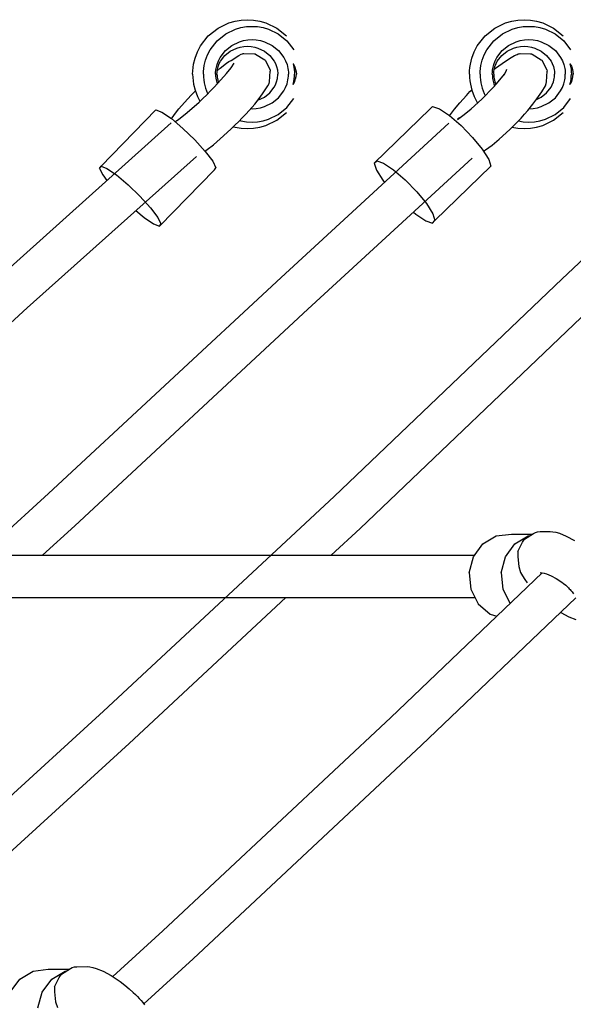
# Model space of a CAD drawing. Units: millimetres. Extents: x 253768 to 264737, y 42709 to 55025.
# Drawn here: x 259929 to 260137, y 54365 to 54735 of the extents above; entities that cross this region are included whole.
import ezdxf

# ---------------------------------------------------------------- set-up
doc = ezdxf.new("R2010")
doc.units = ezdxf.units.MM
doc.header["$LTSCALE"] = 100

msp = doc.modelspace()

# ---------------------------------------------------------------- linework, layer by layer
at = {"extrusion": (0, 1, -2.22045e-16)}
for p, q in [((259999.95, 54729.37, 1616.87), (260003.64, 54732.36, 1616.87)), ((260003.64, 54732.36, 1616.87), (260007.69, 54734.29, 1616.87)), ((260007.69, 54734.29, 1616.87), (260010.06, 54734.98, 1616.87)), ((260010.06, 54734.98, 1616.87), (260012.36, 54735.37, 1616.87)), ((260010.18, 54731.93, 1616.87), (260012.26, 54732.53, 1616.87)), ((260012.26, 54732.53, 1616.87), (260014.33, 54732.88, 1616.87)), ((260012.36, 54735.37, 1616.87), (260014.68, 54735.5, 1616.87)), ((260014.33, 54732.88, 1616.87), (260016.42, 54733, 1616.87)), ((260014.68, 54735.5, 1616.87), (260017.01, 54735.37, 1616.87)), ((260016.42, 54733, 1616.87), (260018.51, 54732.88, 1616.87)), ((260017.01, 54735.37, 1616.87), (260019.31, 54734.98, 1616.87)), ((260018.51, 54732.88, 1616.87), (260020.58, 54732.53, 1616.87)), ((260019.31, 54734.98, 1616.87), (260021.68, 54734.29, 1616.87)), ((260020.58, 54732.53, 1616.87), (260022.66, 54731.93, 1616.87)), ((260021.68, 54734.29, 1616.87), (260025.73, 54732.36, 1616.87)), ((260025.73, 54732.36, 1616.87), (260029.42, 54729.37, 1616.87)), ((260104.17, 54729.37, 1616.87), (260107.85, 54732.36, 1616.87)), ((260107.85, 54732.36, 1616.87), (260111.91, 54734.29, 1616.87)), ((260111.91, 54734.29, 1616.87), (260114.27, 54734.98, 1616.87)), ((260114.27, 54734.98, 1616.87), (260116.57, 54735.37, 1616.87)), ((260114.4, 54731.93, 1616.87), (260116.48, 54732.53, 1616.87)), ((260116.48, 54732.53, 1616.87), (260118.55, 54732.88, 1616.87)), ((260116.57, 54735.37, 1616.87), (260118.9, 54735.5, 1616.87)), ((260118.55, 54732.88, 1616.87), (260120.64, 54733, 1616.87)), ((260118.9, 54735.5, 1616.87), (260121.23, 54735.37, 1616.87)), ((260120.64, 54733, 1616.87), (260122.73, 54732.88, 1616.87)), ((260121.23, 54735.37, 1616.87), (260123.53, 54734.98, 1616.87)), ((260122.73, 54732.88, 1616.87), (260124.8, 54732.53, 1616.87)), ((260123.53, 54734.98, 1616.87), (260125.9, 54734.29, 1616.87)), ((260124.8, 54732.53, 1616.87), (260126.88, 54731.93, 1616.87)), ((260125.9, 54734.29, 1616.87), (260129.95, 54732.36, 1616.87)), ((260129.95, 54732.36, 1616.87), (260133.63, 54729.37, 1616.87)), ((259997.03, 54725.63, 1616.87), (259999.95, 54729.37, 1616.87)), ((260003.26, 54727.53, 1616.87), (260006.53, 54730.18, 1616.87)), ((260006.53, 54730.18, 1616.87), (260010.18, 54731.93, 1616.87)), ((260022.66, 54731.93, 1616.87), (260026.31, 54730.18, 1616.87)), ((260026.31, 54730.18, 1616.87), (260029.58, 54727.53, 1616.87)), ((260101.25, 54725.63, 1616.87), (260104.17, 54729.37, 1616.87)), ((260107.48, 54727.53, 1616.87), (260110.75, 54730.18, 1616.87)), ((260110.75, 54730.18, 1616.87), (260114.4, 54731.93, 1616.87)), ((260126.88, 54731.93, 1616.87), (260130.53, 54730.18, 1616.87)), ((260130.53, 54730.18, 1616.87), (260133.8, 54727.53, 1616.87)), ((259995.85, 54723.35, 1616.87), (259997.03, 54725.63, 1616.87)), ((260000.65, 54724.19, 1616.87), (260003.26, 54727.53, 1616.87)), ((260006.41, 54723.86, 1616.87), (260008.84, 54725.83, 1616.87)), ((260008.26, 54723.66, 1616.87), (260010.71, 54724.83, 1616.87)), ((260008.84, 54725.83, 1616.87), (260011.69, 54727.19, 1616.87)), ((260010.71, 54724.83, 1616.87), (260011.94, 54725.18, 1616.87)), ((260011.69, 54727.19, 1616.87), (260013.2, 54727.63, 1616.87)), ((260011.94, 54725.18, 1616.87), (260013.3, 54725.41, 1616.87)), ((260013.2, 54727.63, 1616.87), (260014.8, 54727.9, 1616.87)), ((260013.3, 54725.41, 1616.87), (260014.68, 54725.49, 1616.87)), ((260014.68, 54725.49, 1616.87), (260016.07, 54725.41, 1616.87)), ((260014.8, 54727.9, 1616.87), (260016.42, 54727.99, 1616.87)), ((260016.07, 54725.41, 1616.87), (260017.43, 54725.18, 1616.87)), ((260016.42, 54727.99, 1616.87), (260018.04, 54727.9, 1616.87)), ((260017.43, 54725.18, 1616.87), (260018.66, 54724.83, 1616.87)), ((260018.04, 54727.9, 1616.87), (260019.64, 54727.63, 1616.87)), ((260018.66, 54724.83, 1616.87), (260021.11, 54723.66, 1616.87)), ((260019.64, 54727.63, 1616.87), (260021.15, 54727.19, 1616.87)), ((260021.15, 54727.19, 1616.87), (260024, 54725.83, 1616.87)), ((260024, 54725.83, 1616.87), (260026.43, 54723.86, 1616.87)), ((260029.58, 54727.53, 1616.87), (260032.19, 54724.19, 1616.87)), ((260100.06, 54723.35, 1616.87), (260101.25, 54725.63, 1616.87)), ((260104.87, 54724.19, 1616.87), (260107.48, 54727.53, 1616.87)), ((260110.63, 54723.86, 1616.87), (260113.06, 54725.83, 1616.87)), ((260112.48, 54723.66, 1616.87), (260114.93, 54724.83, 1616.87)), ((260113.06, 54725.83, 1616.87), (260115.91, 54727.19, 1616.87)), ((260114.93, 54724.83, 1616.87), (260116.15, 54725.18, 1616.87)), ((260115.91, 54727.19, 1616.87), (260117.42, 54727.63, 1616.87)), ((260116.15, 54725.18, 1616.87), (260117.52, 54725.41, 1616.87)), ((260117.42, 54727.63, 1616.87), (260119.02, 54727.9, 1616.87)), ((260117.52, 54725.41, 1616.87), (260118.9, 54725.49, 1616.87)), ((260118.9, 54725.49, 1616.87), (260120.28, 54725.41, 1616.87)), ((260119.02, 54727.9, 1616.87), (260120.64, 54727.99, 1616.87)), ((260120.28, 54725.41, 1616.87), (260121.65, 54725.18, 1616.87)), ((260120.64, 54727.99, 1616.87), (260122.25, 54727.9, 1616.87)), ((260121.65, 54725.18, 1616.87), (260122.87, 54724.83, 1616.87)), ((260122.25, 54727.9, 1616.87), (260123.86, 54727.63, 1616.87)), ((260122.87, 54724.83, 1616.87), (260125.32, 54723.66, 1616.87)), ((260123.86, 54727.63, 1616.87), (260125.36, 54727.19, 1616.87)), ((260125.36, 54727.19, 1616.87), (260128.22, 54725.83, 1616.87)), ((260128.22, 54725.83, 1616.87), (260130.65, 54723.86, 1616.87)), ((260133.8, 54727.53, 1616.87), (260136.4, 54724.19, 1616.87)), ((259994.42, 54718.75, 1616.87), (259994.99, 54721.06, 1616.87)), ((259994.99, 54721.06, 1616.87), (259995.85, 54723.35, 1616.87)), ((259998.89, 54720.26, 1616.87), (259999.64, 54722.25, 1616.87)), ((259999.64, 54722.25, 1616.87), (260000.65, 54724.19, 1616.87)), ((260003.77, 54720.06, 1616.87), (260004.42, 54721.31, 1616.87)), ((260004.42, 54721.31, 1616.87), (260006.41, 54723.86, 1616.87)), ((260004.57, 54719.87, 1616.87), (260006.25, 54722.02, 1616.87)), ((260006.25, 54722.02, 1616.87), (260008.26, 54723.66, 1616.87)), ((260008.55, 54720.2, 1616.87), (260011.48, 54722.01, 1616.87)), ((260011.48, 54722.01, 1616.87), (260012.38, 54722.47, 1616.87)), ((260012.38, 54722.47, 1616.87), (260012.79, 54722.63, 1616.87)), ((260012.79, 54722.63, 1616.87), (260013.11, 54722.72, 1616.87)), ((260013.11, 54722.72, 1616.87), (260013.38, 54722.76, 1616.87)), ((260013.38, 54722.76, 1616.87), (260017.35, 54722.69, 1616.87)), ((260017.35, 54722.69, 1616.87), (260017.6, 54722.66, 1616.87)), ((260017.6, 54722.66, 1616.87), (260017.79, 54722.56, 1616.87)), ((260017.79, 54722.56, 1616.87), (260021.21, 54720.42, 1616.87)), ((260021.11, 54723.66, 1616.87), (260023.12, 54722.02, 1616.87)), ((260023.12, 54722.02, 1616.87), (260024.8, 54719.87, 1616.87)), ((260026.43, 54723.86, 1616.87), (260028.42, 54721.31, 1616.87)), ((260028.42, 54721.31, 1616.87), (260029.07, 54720.06, 1616.87)), ((260098.63, 54718.75, 1616.87), (260099.2, 54721.06, 1616.87)), ((260099.2, 54721.06, 1616.87), (260100.06, 54723.35, 1616.87)), ((260103.11, 54720.26, 1616.87), (260103.86, 54722.25, 1616.87)), ((260103.86, 54722.25, 1616.87), (260104.87, 54724.19, 1616.87)), ((260107.98, 54720.06, 1616.87), (260108.64, 54721.31, 1616.87)), ((260108.64, 54721.31, 1616.87), (260110.63, 54723.86, 1616.87)), ((260108.78, 54719.87, 1616.87), (260110.47, 54722.02, 1616.87)), ((260110.47, 54722.02, 1616.87), (260112.48, 54723.66, 1616.87)), ((260112.62, 54720.42, 1616.87), (260114.02, 54721.33, 1616.87)), ((260114.02, 54721.33, 1616.87), (260115.21, 54722, 1616.87)), ((260115.21, 54722, 1616.87), (260116.22, 54722.46, 1616.87)), ((260116.22, 54722.46, 1616.87), (260116.69, 54722.62, 1616.87)), ((260116.69, 54722.62, 1616.87), (260117.07, 54722.71, 1616.87)), ((260117.07, 54722.71, 1616.87), (260117.4, 54722.74, 1616.87)), ((260117.4, 54722.74, 1616.87), (260121.31, 54722.7, 1616.87)), ((260121.31, 54722.7, 1616.87), (260121.65, 54722.67, 1616.87)), ((260121.65, 54722.67, 1616.87), (260121.91, 54722.56, 1616.87)), ((260121.91, 54722.56, 1616.87), (260125.31, 54720.44, 1616.87)), ((260125.32, 54723.66, 1616.87), (260127.34, 54722.02, 1616.87)), ((260127.34, 54722.02, 1616.87), (260129.02, 54719.87, 1616.87)), ((260130.65, 54723.86, 1616.87), (260132.64, 54721.31, 1616.87)), ((260132.64, 54721.31, 1616.87), (260133.29, 54720.06, 1616.87)), ((259994.11, 54716.23, 1616.87), (259994.22, 54717.45, 1616.87)), ((259994.22, 54717.45, 1616.87), (259994.42, 54718.75, 1616.87)), ((259998.22, 54717.12, 1616.87), (259998.39, 54718.22, 1616.87)), ((259998.39, 54718.22, 1616.87), (259998.89, 54720.26, 1616.87)), ((260002.87, 54717.16, 1616.87), (260003.24, 54718.65, 1616.87)), ((260003.24, 54718.65, 1616.87), (260003.77, 54720.06, 1616.87)), ((260003.37, 54716.63, 1616.87), (260003.68, 54717.85, 1616.87)), ((260003.68, 54717.85, 1616.87), (260004.09, 54718.96, 1616.87)), ((260004.09, 54718.96, 1616.87), (260004.57, 54719.87, 1616.87)), ((260004.46, 54717.24, 1616.87), (260006.84, 54719.08, 1616.87)), ((260006.81, 54715.21, 1616.87), (260008.52, 54717.35, 1616.87)), ((260006.84, 54719.08, 1616.87), (260007.75, 54719.71, 1616.87)), ((260007.75, 54719.71, 1616.87), (260008.55, 54720.2, 1616.87)), ((260008.52, 54717.35, 1616.87), (260009.75, 54719.16, 1616.87)), ((260021.21, 54720.42, 1616.87), (260021.35, 54720.22, 1616.87)), ((260021.35, 54720.22, 1616.87), (260023.23, 54716.62, 1616.87)), ((260024.8, 54719.87, 1616.87), (260025.27, 54718.96, 1616.87)), ((260025.27, 54718.96, 1616.87), (260025.69, 54717.85, 1616.87)), ((260025.69, 54717.85, 1616.87), (260025.99, 54716.63, 1616.87)), ((260029.07, 54720.06, 1616.87), (260029.6, 54718.65, 1616.87)), ((260029.6, 54718.65, 1616.87), (260029.97, 54717.16, 1616.87)), ((260031.92, 54718.86, 1616.87), (260032.48, 54718, 1616.87)), ((260031.92, 54718.86, 1616.87), (260032.15, 54718.86, 1616.87)), ((260031.92, 54718.86, 1616.87), (260032.21, 54717.69, 1616.87)), ((260032.21, 54717.69, 1616.87), (260032.34, 54716.8, 1616.87)), ((260032.48, 54718, 1616.87), (260032.59, 54717.69, 1616.87)), ((260032.59, 54717.69, 1616.87), (260032.82, 54716.8, 1616.87)), ((260098.32, 54716.23, 1616.87), (260098.44, 54717.45, 1616.87)), ((260098.44, 54717.45, 1616.87), (260098.63, 54718.75, 1616.87)), ((260102.44, 54717.12, 1616.87), (260102.61, 54718.22, 1616.87)), ((260102.61, 54718.22, 1616.87), (260103.11, 54720.26, 1616.87)), ((260107.09, 54717.16, 1616.87), (260107.46, 54718.65, 1616.87)), ((260107.46, 54718.65, 1616.87), (260107.98, 54720.06, 1616.87)), ((260107.59, 54716.63, 1616.87), (260107.89, 54717.85, 1616.87)), ((260107.89, 54717.85, 1616.87), (260108.31, 54718.96, 1616.87)), ((260108.08, 54717.21, 1616.87), (260110.57, 54719.05, 1616.87)), ((260108.31, 54718.96, 1616.87), (260108.78, 54719.87, 1616.87)), ((260110.57, 54719.05, 1616.87), (260112.62, 54720.42, 1616.87)), ((260125.31, 54720.44, 1616.87), (260125.53, 54720.24, 1616.87)), ((260125.53, 54720.24, 1616.87), (260127.39, 54716.65, 1616.87)), ((260129.02, 54719.87, 1616.87), (260129.49, 54718.96, 1616.87)), ((260129.49, 54718.96, 1616.87), (260129.91, 54717.85, 1616.87)), ((260129.91, 54717.85, 1616.87), (260130.21, 54716.63, 1616.87)), ((260133.29, 54720.06, 1616.87), (260133.82, 54718.65, 1616.87)), ((260133.82, 54718.65, 1616.87), (260134.19, 54717.16, 1616.87)), ((260136.14, 54718.86, 1616.87), (260136.7, 54718, 1616.87)), ((260136.14, 54718.86, 1616.87), (260136.37, 54718.86, 1616.87)), ((260136.14, 54718.86, 1616.87), (260136.43, 54717.69, 1616.87)), ((260136.43, 54717.69, 1616.87), (260136.56, 54716.8, 1616.87)), ((260136.7, 54718, 1616.87), (260136.81, 54717.69, 1616.87)), ((260136.81, 54717.69, 1616.87), (260137.04, 54716.8, 1616.87)), ((259994.07, 54715, 1616.87), (259994.11, 54716.23, 1616.87)), ((259994.07, 54715, 1616.87), (259994.11, 54713.77, 1616.87)), ((259994.11, 54713.77, 1616.87), (259994.22, 54712.54, 1616.87)), ((259998.1, 54715, 1616.87), (259998.13, 54716.06, 1616.87)), ((259998.1, 54715, 1616.87), (259998.13, 54713.93, 1616.87)), ((259998.13, 54716.06, 1616.87), (259998.22, 54717.12, 1616.87)), ((259998.13, 54713.93, 1616.87), (259998.22, 54712.87, 1616.87)), ((260002.68, 54715, 1616.87), (260002.7, 54715.73, 1616.87)), ((260002.68, 54715, 1616.87), (260002.7, 54714.26, 1616.87)), ((260002.7, 54715.73, 1616.87), (260002.77, 54716.47, 1616.87)), ((260002.7, 54714.26, 1616.87), (260002.77, 54713.52, 1616.87)), ((260002.77, 54716.47, 1616.87), (260002.87, 54717.16, 1616.87)), ((260003.23, 54715, 1616.87), (260003.25, 54715.57, 1616.87)), ((260003.23, 54715, 1616.87), (260003.25, 54714.42, 1616.87)), ((260003.25, 54715.57, 1616.87), (260003.3, 54716.14, 1616.87)), ((260003.25, 54714.42, 1616.87), (260003.3, 54713.85, 1616.87)), ((260003.3, 54716.14, 1616.87), (260003.37, 54716.63, 1616.87)), ((260003.3, 54713.85, 1616.87), (260003.37, 54713.36, 1616.87)), ((260003.32, 54716.29, 1616.87), (260004.46, 54717.24, 1616.87)), ((260004.72, 54712.83, 1616.87), (260006.81, 54715.21, 1616.87)), ((260007.98, 54716.68, 1616.87), (260008.05, 54716.89, 1616.87)), ((260023.06, 54712.1, 1616.87), (260023.23, 54716.11, 1616.87)), ((260023.23, 54716.62, 1616.87), (260023.23, 54716.11, 1616.87)), ((260025.99, 54716.63, 1616.87), (260026.07, 54716.14, 1616.87)), ((260025.99, 54713.36, 1616.87), (260026.07, 54713.85, 1616.87)), ((260026.07, 54716.14, 1616.87), (260026.12, 54715.57, 1616.87)), ((260026.07, 54713.85, 1616.87), (260026.12, 54714.42, 1616.87)), ((260026.12, 54715.57, 1616.87), (260026.14, 54715, 1616.87)), ((260026.12, 54714.42, 1616.87), (260026.14, 54715, 1616.87)), ((260029.97, 54717.16, 1616.87), (260030.07, 54716.47, 1616.87)), ((260030.07, 54716.47, 1616.87), (260030.14, 54715.73, 1616.87)), ((260030.07, 54713.52, 1616.87), (260030.14, 54714.26, 1616.87)), ((260030.14, 54715.73, 1616.87), (260030.16, 54715, 1616.87)), ((260030.14, 54714.26, 1616.87), (260030.16, 54715, 1616.87)), ((260032.34, 54716.8, 1616.87), (260032.43, 54715.9, 1616.87)), ((260032.34, 54713.2, 1616.87), (260032.43, 54714.09, 1616.87)), ((260032.43, 54715.9, 1616.87), (260032.45, 54715, 1616.87)), ((260032.43, 54714.09, 1616.87), (260032.45, 54715, 1616.87)), ((260032.82, 54716.8, 1616.87), (260033, 54715.9, 1616.87)), ((260032.82, 54713.2, 1616.87), (260033, 54714.09, 1616.87)), ((260033, 54715.9, 1616.87), (260033.12, 54715, 1616.87)), ((260033, 54714.09, 1616.87), (260033.12, 54715, 1616.87)), ((260098.29, 54715, 1616.87), (260098.32, 54716.23, 1616.87)), ((260098.29, 54715, 1616.87), (260098.32, 54713.77, 1616.87)), ((260098.32, 54713.77, 1616.87), (260098.44, 54712.54, 1616.87)), ((260102.31, 54715, 1616.87), (260102.35, 54716.06, 1616.87)), ((260102.31, 54715, 1616.87), (260102.35, 54713.93, 1616.87)), ((260102.35, 54716.06, 1616.87), (260102.44, 54717.12, 1616.87)), ((260102.35, 54713.93, 1616.87), (260102.44, 54712.87, 1616.87)), ((260106.89, 54715, 1616.87), (260106.92, 54715.73, 1616.87)), ((260106.89, 54715, 1616.87), (260106.92, 54714.26, 1616.87)), ((260106.92, 54715.73, 1616.87), (260106.98, 54716.47, 1616.87)), ((260106.92, 54714.26, 1616.87), (260106.98, 54713.52, 1616.87)), ((260106.98, 54716.47, 1616.87), (260107.09, 54717.16, 1616.87)), ((260107.45, 54715, 1616.87), (260107.47, 54715.57, 1616.87)), ((260107.45, 54715, 1616.87), (260107.47, 54714.42, 1616.87)), ((260107.47, 54715.57, 1616.87), (260107.52, 54716.14, 1616.87)), ((260107.47, 54714.42, 1616.87), (260107.52, 54713.85, 1616.87)), ((260107.52, 54716.14, 1616.87), (260107.59, 54716.63, 1616.87)), ((260107.52, 54713.85, 1616.87), (260107.59, 54713.36, 1616.87)), ((260107.65, 54716.86, 1616.87), (260108.08, 54717.21, 1616.87)), ((260109.67, 54712.72, 1616.87), (260111.65, 54715.12, 1616.87)), ((260111.15, 54714.51, 1616.87), (260111.33, 54714.77, 1616.87)), ((260111.33, 54714.77, 1616.87), (260112.14, 54716.18, 1616.87)), ((260112.14, 54716.18, 1616.87), (260112.28, 54716.53, 1616.87)), ((260112.28, 54716.53, 1616.87), (260112.32, 54716.83, 1616.87)), ((260127.32, 54712.13, 1616.87), (260127.54, 54716.13, 1616.87)), ((260127.39, 54716.65, 1616.87), (260127.54, 54716.13, 1616.87)), ((260130.21, 54716.63, 1616.87), (260130.28, 54716.14, 1616.87)), ((260130.21, 54713.36, 1616.87), (260130.28, 54713.85, 1616.87)), ((260130.28, 54716.14, 1616.87), (260130.34, 54715.57, 1616.87)), ((260130.28, 54713.85, 1616.87), (260130.34, 54714.42, 1616.87)), ((260130.34, 54715.57, 1616.87), (260130.35, 54715, 1616.87)), ((260130.34, 54714.42, 1616.87), (260130.35, 54715, 1616.87)), ((260134.19, 54717.16, 1616.87), (260134.29, 54716.47, 1616.87)), ((260134.29, 54716.47, 1616.87), (260134.36, 54715.73, 1616.87)), ((260134.29, 54713.52, 1616.87), (260134.36, 54714.26, 1616.87)), ((260134.36, 54715.73, 1616.87), (260134.38, 54715, 1616.87)), ((260134.36, 54714.26, 1616.87), (260134.38, 54715, 1616.87)), ((260136.56, 54716.8, 1616.87), (260136.64, 54715.9, 1616.87)), ((260136.56, 54713.2, 1616.87), (260136.64, 54714.09, 1616.87)), ((260136.64, 54715.9, 1616.87), (260136.67, 54715, 1616.87)), ((260136.64, 54714.09, 1616.87), (260136.67, 54715, 1616.87)), ((260137.04, 54716.8, 1616.87), (260137.21, 54715.9, 1616.87)), ((260137.04, 54713.2, 1616.87), (260137.21, 54714.09, 1616.87)), ((260137.21, 54715.9, 1616.87), (260137.34, 54715, 1616.87)), ((260137.21, 54714.09, 1616.87), (260137.34, 54715, 1616.87)), ((259994.22, 54712.54, 1616.87), (259994.42, 54711.24, 1616.87)), ((259994.42, 54711.24, 1616.87), (259994.99, 54708.93, 1616.87)), ((259998.22, 54712.87, 1616.87), (259998.39, 54711.77, 1616.87)), ((259998.39, 54711.77, 1616.87), (259998.89, 54709.73, 1616.87)), ((260000.77, 54708.67, 1616.87), (260002.14, 54710.07, 1616.87)), ((260002.14, 54710.07, 1616.87), (260003.46, 54711.46, 1616.87)), ((260002.77, 54713.52, 1616.87), (260002.87, 54712.83, 1616.87)), ((260002.87, 54712.83, 1616.87), (260003.24, 54711.34, 1616.87)), ((260003.24, 54711.34, 1616.87), (260003.27, 54711.26, 1616.87)), ((260003.37, 54713.36, 1616.87), (260003.68, 54712.14, 1616.87)), ((260003.46, 54711.46, 1616.87), (260004.72, 54712.83, 1616.87)), ((260003.68, 54712.14, 1616.87), (260003.79, 54711.83, 1616.87)), ((260020.39, 54707.65, 1616.87), (260022.38, 54710.58, 1616.87)), ((260022.38, 54710.58, 1616.87), (260022.84, 54711.46, 1616.87)), ((260022.84, 54711.46, 1616.87), (260023.06, 54712.1, 1616.87)), ((260023.12, 54707.97, 1616.87), (260024.8, 54710.13, 1616.87)), ((260024.8, 54710.13, 1616.87), (260025.27, 54711.03, 1616.87)), ((260025.27, 54711.03, 1616.87), (260025.69, 54712.14, 1616.87)), ((260025.69, 54712.14, 1616.87), (260025.99, 54713.36, 1616.87)), ((260028.42, 54708.69, 1616.87), (260029.07, 54709.94, 1616.87)), ((260029.07, 54709.94, 1616.87), (260029.6, 54711.34, 1616.87)), ((260029.6, 54711.34, 1616.87), (260029.97, 54712.83, 1616.87)), ((260029.97, 54712.83, 1616.87), (260030.07, 54713.52, 1616.87)), ((260031.92, 54711.13, 1616.87), (260032.21, 54712.3, 1616.87)), ((260031.92, 54711.13, 1616.87), (260032.48, 54712, 1616.87)), ((260032.21, 54712.3, 1616.87), (260032.34, 54713.2, 1616.87)), ((260032.48, 54712, 1616.87), (260032.59, 54712.3, 1616.87)), ((260032.59, 54712.3, 1616.87), (260032.82, 54713.2, 1616.87)), ((260098.44, 54712.54, 1616.87), (260098.63, 54711.24, 1616.87)), ((260098.63, 54711.24, 1616.87), (260099.2, 54708.93, 1616.87)), ((260102.44, 54712.87, 1616.87), (260102.61, 54711.77, 1616.87)), ((260102.61, 54711.77, 1616.87), (260103.11, 54709.73, 1616.87)), ((260105.85, 54708.54, 1616.87), (260107.19, 54709.95, 1616.87)), ((260106.98, 54713.52, 1616.87), (260107.09, 54712.83, 1616.87)), ((260107.09, 54712.83, 1616.87), (260107.46, 54711.34, 1616.87)), ((260107.19, 54709.95, 1616.87), (260108.47, 54711.35, 1616.87)), ((260107.46, 54711.34, 1616.87), (260107.75, 54710.56, 1616.87)), ((260107.59, 54713.36, 1616.87), (260107.89, 54712.14, 1616.87)), ((260107.89, 54712.14, 1616.87), (260108.27, 54711.14, 1616.87)), ((260108.47, 54711.35, 1616.87), (260109.67, 54712.72, 1616.87)), ((260125.6, 54708.34, 1616.87), (260126.9, 54710.58, 1616.87)), ((260126.9, 54710.58, 1616.87), (260127.23, 54711.47, 1616.87)), ((260127.23, 54711.47, 1616.87), (260127.32, 54712.13, 1616.87)), ((260127.34, 54707.97, 1616.87), (260129.02, 54710.13, 1616.87)), ((260129.02, 54710.13, 1616.87), (260129.49, 54711.03, 1616.87)), ((260129.49, 54711.03, 1616.87), (260129.91, 54712.14, 1616.87)), ((260129.91, 54712.14, 1616.87), (260130.21, 54713.36, 1616.87)), ((260132.64, 54708.69, 1616.87), (260133.29, 54709.94, 1616.87)), ((260133.29, 54709.94, 1616.87), (260133.82, 54711.34, 1616.87)), ((260133.82, 54711.34, 1616.87), (260134.19, 54712.83, 1616.87)), ((260134.19, 54712.83, 1616.87), (260134.29, 54713.52, 1616.87)), ((260136.14, 54711.13, 1616.87), (260136.43, 54712.3, 1616.87)), ((260136.14, 54711.13, 1616.87), (260136.7, 54712, 1616.87)), ((260136.43, 54712.3, 1616.87), (260136.56, 54713.2, 1616.87)), ((260136.7, 54712, 1616.87), (260136.81, 54712.3, 1616.87)), ((260136.81, 54712.3, 1616.87), (260137.04, 54713.2, 1616.87)), ((259992.25, 54705.73, 1616.87), (259993.57, 54707.12, 1616.87)), ((259993.57, 54707.12, 1616.87), (259994.94, 54708.52, 1616.87)), ((259994.94, 54708.52, 1616.87), (259995.09, 54708.66, 1616.87)), ((259994.99, 54708.93, 1616.87), (259995.85, 54706.65, 1616.87)), ((259995.85, 54706.65, 1616.87), (259996.8, 54704.82, 1616.87)), ((259997.92, 54705.88, 1616.87), (259999.36, 54707.27, 1616.87)), ((259998.89, 54709.73, 1616.87), (259999.64, 54707.74, 1616.87)), ((259999.36, 54707.27, 1616.87), (260000.77, 54708.67, 1616.87)), ((259999.64, 54707.74, 1616.87), (259999.71, 54707.62, 1616.87)), ((260018.66, 54705.16, 1616.87), (260021.11, 54706.33, 1616.87)), ((260019.15, 54705.85, 1616.87), (260020.39, 54707.65, 1616.87)), ((260021.11, 54706.33, 1616.87), (260023.12, 54707.97, 1616.87)), ((260026.43, 54706.13, 1616.87), (260028.42, 54708.69, 1616.87)), ((260095.88, 54705.64, 1616.87), (260097.16, 54707.03, 1616.87)), ((260097.16, 54707.03, 1616.87), (260098.49, 54708.44, 1616.87)), ((260098.49, 54708.44, 1616.87), (260099.16, 54709.12, 1616.87)), ((260099.2, 54708.93, 1616.87), (260100.06, 54706.65, 1616.87)), ((260100.06, 54706.65, 1616.87), (260101.25, 54704.37, 1616.87)), ((260103.04, 54705.74, 1616.87), (260104.47, 54707.14, 1616.87)), ((260103.11, 54709.73, 1616.87), (260103.86, 54707.74, 1616.87)), ((260103.86, 54707.74, 1616.87), (260104.27, 54706.95, 1616.87)), ((260104.47, 54707.14, 1616.87), (260105.85, 54708.54, 1616.87)), ((260123.55, 54705.49, 1616.87), (260125.32, 54706.33, 1616.87)), ((260123.69, 54705.68, 1616.87), (260125.6, 54708.34, 1616.87)), ((260125.32, 54706.33, 1616.87), (260127.34, 54707.97, 1616.87)), ((260130.65, 54706.13, 1616.87), (260132.64, 54708.69, 1616.87)), ((259988.9, 54701.98, 1616.87), (259990.99, 54704.36, 1616.87)), ((259990.99, 54704.36, 1616.87), (259992.25, 54705.73, 1616.87)), ((259993.82, 54702.11, 1616.87), (259996.47, 54704.51, 1616.87)), ((259996.47, 54704.51, 1616.87), (259997.92, 54705.88, 1616.87)), ((260015.35, 54701.32, 1616.87), (260017.45, 54703.7, 1616.87)), ((260017.45, 54703.7, 1616.87), (260019.15, 54705.85, 1616.87)), ((260018.6, 54705.15, 1616.87), (260018.66, 54705.16, 1616.87)), ((260019.64, 54702.36, 1616.87), (260021.15, 54702.8, 1616.87)), ((260021.15, 54702.8, 1616.87), (260024, 54704.16, 1616.87)), ((260024, 54704.16, 1616.87), (260026.43, 54706.13, 1616.87)), ((260029.58, 54702.46, 1616.87), (260032.19, 54705.81, 1616.87)), ((260083.49, 54701.92, 1616.87), (260084.44, 54702.84, 1616.87)), ((260084.44, 54702.84, 1616.87), (260086.99, 54701.98, 1616.87)), ((260092.7, 54701.86, 1616.87), (260094.67, 54704.26, 1616.87)), ((260094.67, 54704.26, 1616.87), (260095.88, 54705.64, 1616.87)), ((260098.91, 54701.95, 1616.87), (260101.59, 54704.36, 1616.87)), ((260101.25, 54704.37, 1616.87), (260101.39, 54704.18, 1616.87)), ((260101.59, 54704.36, 1616.87), (260103.04, 54705.74, 1616.87)), ((260120.22, 54701.27, 1616.87), (260122.19, 54703.67, 1616.87)), ((260122.19, 54703.67, 1616.87), (260123.69, 54705.68, 1616.87)), ((260123.86, 54702.36, 1616.87), (260125.36, 54702.8, 1616.87)), ((260125.36, 54702.8, 1616.87), (260128.22, 54704.16, 1616.87)), ((260128.22, 54704.16, 1616.87), (260130.65, 54706.13, 1616.87)), ((260133.8, 54702.46, 1616.87), (260136.4, 54705.81, 1616.87)), ((259959.58, 54680.4, 1616.87), (259980.26, 54701.59, 1616.87)), ((259980.26, 54701.59, 1616.87), (259982.49, 54700.73, 1616.87)), ((259982.49, 54700.73, 1616.87), (259986.06, 54698.27, 1616.87)), ((259986.1, 54698.24, 1616.87), (259987.19, 54699.84, 1616.87)), ((259987.19, 54699.84, 1616.87), (259988.9, 54701.98, 1616.87)), ((259988.87, 54698.11, 1616.87), (259991.25, 54699.95, 1616.87)), ((259991.25, 54699.95, 1616.87), (259993.82, 54702.11, 1616.87)), ((260012.77, 54698.56, 1616.87), (260014.09, 54699.95, 1616.87)), ((260014.09, 54699.95, 1616.87), (260015.35, 54701.32, 1616.87)), ((260015.97, 54702.02, 1616.87), (260016.42, 54702, 1616.87)), ((260016.42, 54702, 1616.87), (260018.04, 54702.09, 1616.87)), ((260018.04, 54702.09, 1616.87), (260019.64, 54702.36, 1616.87)), ((260022.66, 54698.06, 1616.87), (260026.31, 54699.81, 1616.87)), ((260025.73, 54697.63, 1616.87), (260029.42, 54700.62, 1616.87)), ((260026.31, 54699.81, 1616.87), (260029.58, 54702.46, 1616.87)), ((260062.48, 54681.48, 1616.87), (260083.49, 54701.92, 1616.87)), ((260086.99, 54701.98, 1616.87), (260090.74, 54699.46, 1616.87)), ((260090.74, 54699.46, 1616.87), (260095.12, 54695.68, 1616.87)), ((260090.84, 54699.37, 1616.87), (260091.19, 54699.86, 1616.87)), ((260091.19, 54699.86, 1616.87), (260092.7, 54701.86, 1616.87)), ((260093.77, 54697.93, 1616.87), (260096.27, 54699.78, 1616.87)), ((260096.27, 54699.78, 1616.87), (260098.91, 54701.95, 1616.87)), ((260117.73, 54698.5, 1616.87), (260119.01, 54699.9, 1616.87)), ((260119.01, 54699.9, 1616.87), (260120.22, 54701.27, 1616.87)), ((260120.82, 54702.01, 1616.87), (260122.25, 54702.09, 1616.87)), ((260122.25, 54702.09, 1616.87), (260123.86, 54702.36, 1616.87)), ((260126.88, 54698.06, 1616.87), (260130.53, 54699.81, 1616.87)), ((260129.95, 54697.63, 1616.87), (260133.63, 54700.62, 1616.87)), ((260130.53, 54699.81, 1616.87), (260133.8, 54702.46, 1616.87)), ((259921.68, 54639.03, 1616.87), (259986.04, 54696.68, 1616.87)), ((259986.06, 54698.27, 1616.87), (259990.42, 54694.6, 1616.87)), ((259987.41, 54697.14, 1616.87), (259987.96, 54697.48, 1616.87)), ((259987.96, 54697.48, 1616.87), (259988.87, 54698.11, 1616.87)), ((259989.27, 54698.45, 1616.87), (259989.32, 54698.46, 1616.87)), ((260008.56, 54694.37, 1616.87), (260010, 54695.77, 1616.87)), ((260009.41, 54695.2, 1616.87), (260010.06, 54695.02, 1616.87)), ((260010, 54695.77, 1616.87), (260011.41, 54697.17, 1616.87)), ((260011.41, 54697.17, 1616.87), (260012.77, 54698.56, 1616.87)), ((260011.82, 54697.59, 1616.87), (260012.26, 54697.46, 1616.87)), ((260012.26, 54697.46, 1616.87), (260014.33, 54697.11, 1616.87)), ((260014.33, 54697.11, 1616.87), (260016.42, 54696.99, 1616.87)), ((260016.42, 54696.99, 1616.87), (260018.51, 54697.11, 1616.87)), ((260018.51, 54697.11, 1616.87), (260020.58, 54697.46, 1616.87)), ((260019.31, 54695.02, 1616.87), (260021.68, 54695.7, 1616.87)), ((260020.58, 54697.46, 1616.87), (260022.66, 54698.06, 1616.87)), ((260021.68, 54695.7, 1616.87), (260025.73, 54697.63, 1616.87)), ((260027.45, 54638.5, 1616.87), (260090.59, 54696.51, 1616.87)), ((260093.76, 54698.3, 1616.87), (260093.9, 54698.31, 1616.87)), ((260093.9, 54698.31, 1616.87), (260094.06, 54698.35, 1616.87)), ((260094.06, 54698.35, 1616.87), (260094.21, 54698.4, 1616.87)), ((260094.21, 54698.4, 1616.87), (260094.72, 54698.63, 1616.87)), ((260094.72, 54698.63, 1616.87), (260094.74, 54698.65, 1616.87)), ((260095.12, 54695.68, 1616.87), (260099.48, 54691.2, 1616.87)), ((260113.58, 54694.29, 1616.87), (260115.01, 54695.69, 1616.87)), ((260115.01, 54695.69, 1616.87), (260116.39, 54697.1, 1616.87)), ((260116.39, 54697.1, 1616.87), (260117.73, 54698.5, 1616.87)), ((260116.71, 54697.43, 1616.87), (260118.55, 54697.11, 1616.87)), ((260118.55, 54697.11, 1616.87), (260120.64, 54696.99, 1616.87)), ((260120.64, 54696.99, 1616.87), (260122.73, 54697.11, 1616.87)), ((260122.73, 54697.11, 1616.87), (260124.8, 54697.46, 1616.87)), ((260123.53, 54695.02, 1616.87), (260125.9, 54695.7, 1616.87)), ((260124.8, 54697.46, 1616.87), (260126.88, 54698.06, 1616.87)), ((260125.9, 54695.7, 1616.87), (260129.95, 54697.63, 1616.87)), ((260133.22, 54637.97, 1616.87), (260195.14, 54696.34, 1616.87)), ((259990.42, 54694.6, 1616.87), (259994.9, 54690.26, 1616.87)), ((260004.46, 54690.61, 1616.87), (260007.11, 54693, 1616.87)), ((260007.11, 54693, 1616.87), (260008.56, 54694.37, 1616.87)), ((260010.06, 54695.02, 1616.87), (260012.36, 54694.62, 1616.87)), ((260012.36, 54694.62, 1616.87), (260014.68, 54694.49, 1616.87)), ((260014.68, 54694.49, 1616.87), (260017.01, 54694.62, 1616.87)), ((260017.01, 54694.62, 1616.87), (260019.31, 54695.02, 1616.87)), ((260109.45, 54690.5, 1616.87), (260112.13, 54692.91, 1616.87)), ((260112.13, 54692.91, 1616.87), (260113.58, 54694.29, 1616.87)), ((260114.31, 54695.01, 1616.87), (260116.57, 54694.62, 1616.87)), ((260116.57, 54694.62, 1616.87), (260118.9, 54694.49, 1616.87)), ((260118.9, 54694.49, 1616.87), (260121.23, 54694.62, 1616.87)), ((260121.23, 54694.62, 1616.87), (260123.53, 54695.02, 1616.87)), ((259994.9, 54690.26, 1616.87), (259998.84, 54685.93, 1616.87)), ((259999.51, 54686.6, 1616.87), (260001.89, 54688.44, 1616.87)), ((260001.89, 54688.44, 1616.87), (260004.46, 54690.61, 1616.87)), ((260099.48, 54691.2, 1616.87), (260103.13, 54686.71, 1616.87)), ((260104.32, 54686.49, 1616.87), (260106.81, 54688.33, 1616.87)), ((260106.81, 54688.33, 1616.87), (260109.45, 54690.5, 1616.87)), ((259931.78, 54627.01, 1616.87), (259995.46, 54684.04, 1616.87)), ((259998.72, 54686.06, 1616.87), (259999.51, 54686.6, 1616.87)), ((259998.84, 54685.93, 1616.87), (260001.62, 54682.25, 1616.87)), ((260103.13, 54686.71, 1616.87), (260105.54, 54682.9, 1616.87)), ((260103.59, 54686, 1616.87), (260104.32, 54686.49, 1616.87)), ((259959.03, 54679.54, 1616.87), (259959.58, 54680.4, 1616.87)), ((259959.58, 54680.4, 1616.87), (259961.81, 54679.54, 1616.87)), ((260001.62, 54682.25, 1616.87), (260002.83, 54679.8, 1616.87)), ((260037.46, 54626.53, 1616.87), (260099.35, 54683.39, 1616.87)), ((260062.48, 54681.48, 1616.87), (260063.43, 54682.39, 1616.87)), ((260062.48, 54681.48, 1616.87), (260063.26, 54678.92, 1616.87)), ((260063.43, 54682.39, 1616.87), (260065.97, 54681.53, 1616.87)), ((260065.97, 54681.53, 1616.87), (260069.72, 54679.01, 1616.87)), ((260085.31, 54659.9, 1616.87), (260106.32, 54680.34, 1616.87)), ((260105.54, 54682.9, 1616.87), (260106.32, 54680.34, 1616.87)), ((259959.03, 54679.54, 1616.87), (259960.23, 54677.09, 1616.87)), ((259960.23, 54677.09, 1616.87), (259961.82, 54674.98, 1616.87)), ((259961.81, 54679.54, 1616.87), (259965.38, 54677.09, 1616.87)), ((259965.38, 54677.09, 1616.87), (259969.73, 54673.41, 1616.87)), ((259981.59, 54657.75, 1616.87), (260002.27, 54678.94, 1616.87)), ((260002.27, 54678.94, 1616.87), (260002.83, 54679.8, 1616.87)), ((260063.26, 54678.92, 1616.87), (260065.67, 54675.1, 1616.87)), ((260069.72, 54679.01, 1616.87), (260074.11, 54675.23, 1616.87)), ((259969.73, 54673.41, 1616.87), (259974.22, 54669.08, 1616.87)), ((260065.67, 54675.1, 1616.87), (260066.36, 54674.25, 1616.87)), ((260074.11, 54675.23, 1616.87), (260078.46, 54670.75, 1616.87)), ((260078.46, 54670.75, 1616.87), (260082.12, 54666.27, 1616.87)), ((259974.22, 54669.08, 1616.87), (259978.16, 54664.74, 1616.87)), ((260082.12, 54666.27, 1616.87), (260084.52, 54662.46, 1616.87)), ((259972.71, 54663.67, 1616.87), (259975.79, 54661.07, 1616.87)), ((259978.16, 54664.74, 1616.87), (259980.94, 54661.07, 1616.87)), ((260077.24, 54663.07, 1616.87), (260078.06, 54662.36, 1616.87)), ((260078.06, 54662.36, 1616.87), (260081.81, 54659.84, 1616.87)), ((260084.52, 54662.46, 1616.87), (260085.31, 54659.9, 1616.87)), ((259975.79, 54661.07, 1616.87), (259979.36, 54658.61, 1616.87)), ((259979.36, 54658.61, 1616.87), (259981.59, 54657.75, 1616.87)), ((259980.94, 54661.07, 1616.87), (259982.14, 54658.61, 1616.87)), ((259981.59, 54657.75, 1616.87), (259982.14, 54658.61, 1616.87)), ((260081.81, 54659.84, 1616.87), (260084.36, 54658.98, 1616.87)), ((260084.36, 54658.98, 1616.87), (260085.31, 54659.9, 1616.87)), ((259939.83, 54557.12, 1616.87), (260027.45, 54638.5, 1616.87)), ((260047.3, 54556.08, 1616.87), (260133.22, 54637.97, 1616.87)), ((259842.34, 54546.01, 1616.87), (259931.78, 54627.01, 1616.87)), ((259949.72, 54545.03, 1616.87), (260037.46, 54626.53, 1616.87)), ((260057.1, 54544.05, 1616.87), (260143.15, 54626.05, 1616.87)), ((259851.36, 54476.79, 1616.87), (259939.83, 54557.12, 1616.87)), ((259960.53, 54475.25, 1616.87), (260047.3, 54556.08, 1616.87)), ((259937.49, 54533.93, 1616.87), (259949.72, 54545.03, 1616.87)), ((260046.23, 54533.93, 1616.87), (260057.1, 54544.05, 1616.87)), ((260103.37, 54538.2, 1616.87), (260108.38, 54541.21, 1616.87)), ((260108.38, 54541.21, 1616.87), (260114.07, 54541.9, 1616.87)), ((260114.07, 54541.9, 1616.87), (260122.06, 54541.9, 1616.87)), ((260115.4, 54538.2, 1616.87), (260120.41, 54541.21, 1616.87)), ((260118.25, 54538.82, 1616.87), (260119.05, 54540.02, 1616.87)), ((260119.05, 54540.02, 1616.87), (260122.42, 54542.12, 1616.87)), ((260120.41, 54541.21, 1616.87), (260121.09, 54541.29, 1616.87)), ((260122.42, 54542.12, 1616.87), (260123.12, 54542.54, 1616.87)), ((260123.12, 54542.54, 1616.87), (260123.94, 54542.78, 1616.87)), ((260123.94, 54542.78, 1616.87), (260124.91, 54542.86, 1616.87)), ((260124.91, 54542.86, 1616.87), (260128.71, 54542.87, 1616.87)), ((260128.71, 54542.87, 1616.87), (260129.72, 54542.8, 1616.87)), ((260129.72, 54542.8, 1616.87), (260130.86, 54542.58, 1616.87)), ((260130.86, 54542.58, 1616.87), (260132.16, 54542.21, 1616.87)), ((260132.16, 54542.21, 1616.87), (260134.75, 54541.17, 1616.87)), ((260134.75, 54541.17, 1616.87), (260137.83, 54539.49, 1616.87)), ((260099.8, 54533.32, 1616.87), (260103.37, 54538.2, 1616.87)), ((260111.83, 54533.32, 1616.87), (260115.4, 54538.2, 1616.87)), ((260116.48, 54535.3, 1616.87), (260118.25, 54538.82, 1616.87)), ((259376.22, 54533.93, 1616.87), (260100.24, 54533.93, 1616.87)), ((260098.21, 54527.33, 1616.87), (260099.8, 54533.32, 1616.87)), ((260110.23, 54527.33, 1616.87), (260111.83, 54533.32, 1616.87)), ((260116.48, 54535.3, 1616.87), (260116.5, 54533.38, 1616.87)), ((260116.5, 54533.38, 1616.87), (260116.84, 54529.67, 1616.87)), ((260116.84, 54529.67, 1616.87), (260117.57, 54527.47, 1616.87)), ((260068.73, 54472.89, 1616.87), (260125.68, 54527.34, 1616.87)), ((260098.21, 54527.33, 1616.87), (260098.84, 54521.12, 1616.87)), ((260110.23, 54527.33, 1616.87), (260110.87, 54521.12, 1616.87)), ((260117.57, 54527.47, 1616.87), (260118.28, 54526.14, 1616.87)), ((260118.28, 54526.14, 1616.87), (260119.16, 54524.77, 1616.87)), ((260119.16, 54524.77, 1616.87), (260120.04, 54523.58, 1616.87)), ((260124.94, 54527.4, 1616.87), (260125.66, 54527.35, 1616.87)), ((260125.66, 54527.35, 1616.87), (260126.46, 54527.2, 1616.87)), ((260126.46, 54527.2, 1616.87), (260127.31, 54526.95, 1616.87)), ((260127.31, 54526.95, 1616.87), (260129.08, 54526.25, 1616.87)), ((260129.08, 54526.25, 1616.87), (260131, 54525.2, 1616.87)), ((260131, 54525.2, 1616.87), (260133.08, 54523.81, 1616.87)), ((260098.84, 54521.12, 1616.87), (260101.6, 54515.65, 1616.87)), ((260110.87, 54521.12, 1616.87), (260113.57, 54515.76, 1616.87)), ((260133.08, 54523.81, 1616.87), (260133.76, 54523.29, 1616.87)), ((260133.76, 54523.29, 1616.87), (260134.53, 54522.65, 1616.87)), ((260134.53, 54522.65, 1616.87), (260135.32, 54521.93, 1616.87)), ((260135.32, 54521.93, 1616.87), (260135.59, 54521.68, 1616.87)), ((260135.59, 54521.68, 1616.87), (260135.89, 54521.36, 1616.87)), ((260135.89, 54521.36, 1616.87), (260136.19, 54521.05, 1616.87)), ((260136.19, 54521.05, 1616.87), (260136.47, 54520.73, 1616.87)), ((259374.85, 54517.99, 1616.87), (260100.42, 54517.99, 1616.87)), ((259970.2, 54463.1, 1616.87), (260029.12, 54517.99, 1616.87)), ((260080.25, 54462.41, 1616.87), (260138.29, 54517.91, 1616.87)), ((260136.47, 54520.73, 1616.87), (260136.74, 54520.42, 1616.87)), ((260136.74, 54520.42, 1616.87), (260136.94, 54520.17, 1616.87)), ((260136.94, 54520.17, 1616.87), (260137.47, 54519.45, 1616.87)), ((260101.6, 54515.65, 1616.87), (260106.07, 54511.75, 1616.87)), ((260106.07, 54511.75, 1616.87), (260108.55, 54510.97, 1616.87)), ((260132.61, 54512.48, 1616.87), (260132.69, 54512.43, 1616.87)), ((260132.69, 54512.43, 1616.87), (260135.77, 54510.74, 1616.87)), ((260135.77, 54510.74, 1616.87), (260138.36, 54509.71, 1616.87)), ((259872.92, 54395.46, 1616.87), (259960.53, 54475.25, 1616.87)), ((259982.83, 54392.58, 1616.87), (260068.73, 54472.89, 1616.87)), ((259882.46, 54383.2, 1616.87), (259970.2, 54463.1, 1616.87)), ((259994.23, 54382.01, 1616.87), (260080.25, 54462.41, 1616.87)), ((259963.98, 54375.37, 1616.87), (259982.83, 54392.58, 1616.87)), ((259975.7, 54365.08, 1616.87), (259994.23, 54382.01, 1616.87)), ((259928.98, 54374.43, 1616.87), (259933.99, 54377.45, 1616.87)), ((259933.99, 54377.45, 1616.87), (259939.68, 54378.14, 1616.87)), ((259939.68, 54378.14, 1616.87), (259947.67, 54378.14, 1616.87)), ((259941.01, 54374.43, 1616.87), (259946.02, 54377.45, 1616.87)), ((259944.66, 54376.26, 1616.87), (259948.03, 54378.36, 1616.87)), ((259946.02, 54377.45, 1616.87), (259946.7, 54377.53, 1616.87)), ((259948.03, 54378.36, 1616.87), (259948.73, 54378.78, 1616.87)), ((259948.73, 54378.78, 1616.87), (259949.55, 54379.02, 1616.87)), ((259949.55, 54379.02, 1616.87), (259950.52, 54379.1, 1616.87)), ((259950.52, 54379.1, 1616.87), (259954.32, 54379.11, 1616.87)), ((259954.32, 54379.11, 1616.87), (259955.33, 54379.03, 1616.87)), ((259955.33, 54379.03, 1616.87), (259956.47, 54378.82, 1616.87)), ((259956.47, 54378.82, 1616.87), (259957.77, 54378.44, 1616.87)), ((259957.77, 54378.44, 1616.87), (259960.36, 54377.41, 1616.87)), ((259960.36, 54377.41, 1616.87), (259963.44, 54375.72, 1616.87)), ((259925.41, 54369.56, 1616.87), (259928.98, 54374.43, 1616.87)), ((259937.43, 54369.56, 1616.87), (259941.01, 54374.43, 1616.87)), ((259942.09, 54371.54, 1616.87), (259943.86, 54375.06, 1616.87)), ((259943.86, 54375.06, 1616.87), (259944.66, 54376.26, 1616.87)), ((259963.44, 54375.72, 1616.87), (259966.76, 54373.52, 1616.87)), ((259966.76, 54373.52, 1616.87), (259968.5, 54372.19, 1616.87)), ((259935.84, 54363.56, 1616.87), (259937.43, 54369.56, 1616.87)), ((259942.09, 54371.54, 1616.87), (259942.11, 54369.62, 1616.87)), ((259942.11, 54369.62, 1616.87), (259942.45, 54365.91, 1616.87)), ((259968.5, 54372.19, 1616.87), (259970.13, 54370.82, 1616.87)), ((259970.13, 54370.82, 1616.87), (259971.69, 54369.41, 1616.87)), ((259971.69, 54369.41, 1616.87), (259972.52, 54368.61, 1616.87)), ((259942.45, 54365.91, 1616.87), (259943.18, 54363.7, 1616.87)), ((259972.52, 54368.61, 1616.87), (259973.26, 54367.86, 1616.87)), ((259973.26, 54367.86, 1616.87), (259973.97, 54367.1, 1616.87)), ((259973.97, 54367.1, 1616.87), (259974.65, 54366.34, 1616.87)), ((259974.65, 54366.34, 1616.87), (259975.29, 54365.59, 1616.87)), ((259975.29, 54365.59, 1616.87), (259975.93, 54364.8, 1616.87))]:
    msp.add_line(p, q, dxfattribs=at)

doc.saveas('drawing.dxf')
